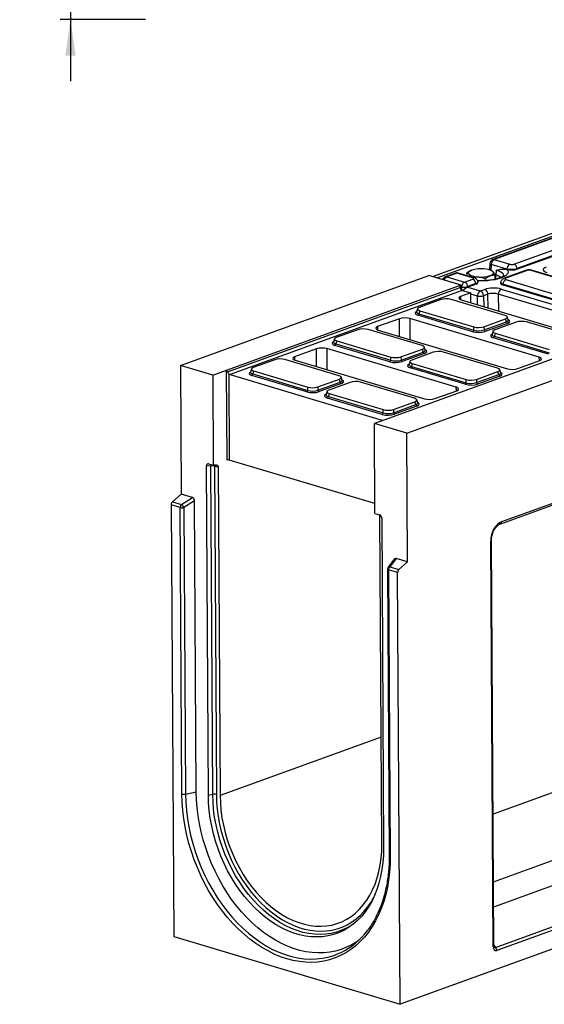
# Model space of a CAD drawing. Units: millimetres. Extents: x 8 to 417, y 1 to 291.
# Drawn here: x 273 to 324, y 82 to 178 of the extents above; entities that cross this region are included whole.
import ezdxf

# ---------------------------------------------------------------- set-up
doc = ezdxf.new("R2010")
doc.units = ezdxf.units.MM
doc.layers.add('FORMAT', color=7, linetype='Continuous')
doc.styles.add('SLDTEXTSTYLE0', font='GOST_0.TTF')
doc.styles.add('SLDTEXTSTYLE3', font='GOST_0.TTF')
doc.dimstyles.new('SLDDIMSTYLE0', dxfattribs={"dimtxt": 3.393075, "dimasz": 3.5, "dimexe": 0, "dimexo": 0.0625, "dimgap": 0.848269, "dimtad": 1, "dimlfac": 5, "dimrnd": 1e-09, "dimzin": 12, "dimdsep": 46, "dimtxsty": 'SLDTEXTSTYLE0', "dimsah": 1, "dimcen": 0.09, "dimadec": 0, "dimazin": 3, "dimtfac": 1, "dimtmove": 0, "dimatfit": 0, "dimfxl": 1, "dimfrac": 2, "dimtolj": 1, "dimtzin": 12, "dimarcsym": 0})

# ---------------------------------------------------------------- blocks, each defined once
blk = doc.blocks.new('_D_4')
at = {"layer": 'FORMAT'}
for p, q in [((277.859, 184.055), (277.859, 193.196)), ((306.175, 184.055), (276.859, 184.055)), ((277.859, 184.055), (277.859, 178.055)), ((285.175, 178.055), (276.859, 178.055)), ((277.859, 178.055), (277.859, 172.055))]:
    blk.add_line(p, q, dxfattribs=at)
for points in [[(277.859, 184.055), (278.359, 187.555), (277.359, 187.555)], [(277.859, 178.055), (277.359, 174.555), (278.359, 174.555)]]:
    blk.add_solid(points, dxfattribs=at)
at = {"layer": 'FORMAT', "insert": (272.975, 189.101), "char_height": 3.7042, "attachment_point": 1, "rotation": 90, "style": 'SLDTEXTSTYLE3'}
blk.add_mtext('30', dxfattribs=at)

msp = doc.modelspace()

# ---------------------------------------------------------------- linework, layer by layer
at = {"color": 7, "linetype": 'Continuous', "lineweight": 25}
for p, q in [((361.1913, 170.4252), (313.1766, 153.0148)), ((361.6114, 170.2996), (313.5967, 152.8892)), ((335.3283, 160.6017), (318.9875, 154.6765)), ((335.4721, 160.6035), (319.1313, 154.6782)), ((321.0509, 154.2311), (337.0095, 160.0177)), ((337.3217, 159.5907), (321.3631, 153.804)), ((337.3406, 159.5207), (321.3687, 153.7293)), ((319.1313, 154.6782), (320.6494, 154.2244)), ((318.7065, 154.3091), (318.6542, 153.6795)), ((318.8685, 153.5992), (318.8062, 153.6258)), ((320.3621, 153.7501), (318.844, 154.2039)), ((319.316, 153.148), (319.3431, 153.634)), ((322.1792, 153.6094), (320.1002, 152.8555)), ((322.323, 153.6111), (320.2439, 152.8572)), ((320.3649, 153.7124), (320.3621, 153.7501)), ((320.3649, 153.7124), (320.3827, 153.7075)), ((321.3631, 153.804), (321.3687, 153.7293)), ((327.9682, 152.0499), (322.7206, 153.6185)), ((328.0932, 152.0559), (322.8456, 153.6245)), ((288.5571, 144.3579), (312.768, 153.1369)), ((315.9186, 152.1952), (312.768, 153.1369)), ((315.3561, 153.3597), (314.366, 153.0007)), ((315.4999, 153.3614), (314.5098, 153.0024)), ((314.5098, 153.0024), (316.2379, 152.4859)), ((317.018, 152.9077), (315.4999, 153.3614)), ((317.143, 152.9137), (315.6249, 153.3674)), ((316.2379, 152.4859), (317.0365, 152.7754)), ((316.4747, 153.1134), (316.4733, 153.3703)), ((318.2598, 152.6279), (318.2586, 152.8366)), ((319.2115, 152.756), (319.2091, 153.1813)), ((320.26, 152.7262), (325.5076, 151.1577)), ((293.0635, 143.9078), (315.7576, 152.1368)), ((293.1521, 143.7414), (315.795, 151.9518)), ((316.0171, 151.6721), (293.3944, 143.469)), ((315.7576, 152.1368), (315.9186, 152.1952)), ((315.7576, 152.1368), (315.795, 151.9518)), ((315.9186, 152.1952), (315.9212, 151.728)), ((316.0171, 151.6721), (316.8355, 151.4275)), ((316.5499, 151.982), (317.7707, 151.6171)), ((317.3487, 152.3483), (316.5501, 152.0588)), ((316.5501, 152.0588), (316.5584, 151.985)), ((317.3632, 152.2768), (316.5584, 151.985)), ((317.3632, 152.2768), (317.3487, 152.3483)), ((317.548, 152.4502), (317.5328, 152.5251)), ((317.7707, 151.6171), (318.2003, 151.7728)), ((319.7569, 152.5037), (319.7318, 152.406)), ((319.813, 151.8026), (331.3351, 148.3585)), ((319.9758, 152.2882), (319.9577, 152.2176)), ((319.9577, 152.2176), (325.2246, 150.6432)), ((325.2234, 150.7196), (319.9758, 152.2882)), ((313.9255, 150.7778), (311.8287, 150.0175)), ((320.1864, 149.2218), (314.9195, 150.7961)), ((316.8355, 151.4275), (315.8567, 151.0726)), ((315.8975, 150.7405), (328.5012, 146.9732)), ((316.8635, 150.4518), (316.8355, 151.4275)), ((318.5171, 151.2953), (318.0876, 151.1396)), ((331.0472, 147.8699), (319.525, 151.3139)), ((311.6431, 149.8785), (311.5651, 149.5749)), ((311.8689, 149.69), (311.7932, 149.3954)), ((311.8689, 149.69), (317.1358, 148.1157)), ((309.9021, 148.9134), (307.7703, 148.1404)), ((323.5137, 145.1647), (310.9101, 148.932)), ((317.0459, 147.651), (311.6985, 149.2494)), ((311.7932, 149.3954), (317.1406, 147.797)), ((318.1298, 148.134), (320.2266, 148.8943)), ((320.3057, 148.6026), (320.2266, 148.8943)), ((320.4935, 148.7721), (320.412, 149.073)), ((305.8391, 147.8456), (303.7422, 147.0853)), ((312.0999, 146.2896), (306.8331, 147.8639)), ((307.8111, 147.8083), (320.4147, 144.041)), ((317.1406, 147.797), (317.1358, 148.1157)), ((318.1298, 148.134), (318.1346, 147.8154)), ((318.1346, 147.8154), (320.3057, 148.6026)), ((320.4097, 148.4602), (318.2387, 147.673)), ((321.2768, 148.5804), (319.18, 147.8201)), ((327.5377, 147.0245), (322.2708, 148.5988)), ((303.5566, 146.9463), (303.4786, 146.6427)), ((331.5104, 147.4282), (308.8163, 139.1992)), ((318.9944, 147.6811), (318.9164, 147.3775)), ((324.3972, 145.4536), (319.0498, 147.052)), ((319.2202, 147.4926), (319.1445, 147.198)), ((319.1445, 147.198), (324.4919, 145.5997)), ((319.2202, 147.4926), (324.4871, 145.9183)), ((301.8157, 145.9812), (299.6838, 145.2082)), ((315.4273, 142.2325), (302.8236, 145.9998)), ((308.9595, 144.7188), (303.6121, 146.3172)), ((303.7825, 146.7578), (303.7068, 146.4632)), ((303.7068, 146.4632), (309.0542, 144.8648)), ((303.7825, 146.7578), (309.0494, 145.1835)), ((310.0434, 145.2018), (312.1402, 145.9622)), ((310.611, 137.7658), (334.8219, 146.5448)), ((312.2193, 145.6704), (312.1402, 145.9622)), ((312.4071, 145.8399), (312.3256, 146.1408)), ((297.7527, 144.9134), (295.6558, 144.1531)), ((304.0135, 143.3574), (298.7466, 144.9318)), ((299.7246, 144.8761), (312.3283, 141.1088)), ((309.0542, 144.8648), (309.0494, 145.1835)), ((310.0434, 145.2018), (310.0482, 144.8832)), ((310.0482, 144.8832), (312.2193, 145.6704)), ((312.3233, 145.5281), (310.1522, 144.7408)), ((313.1904, 145.6482), (311.0935, 144.8879)), ((319.4512, 144.0923), (314.1844, 145.6666)), ((288.5571, 144.3579), (288.6289, 131.8151)), ((291.7077, 143.4162), (288.5571, 144.3579)), ((291.7077, 143.4162), (293.0635, 143.9078)), ((293.1137, 135.1413), (293.0635, 143.9078)), ((295.4702, 144.0141), (295.3922, 143.7105)), ((310.9079, 144.7489), (310.8299, 144.4453)), ((316.3108, 142.5214), (310.9634, 144.1198)), ((311.1338, 144.5604), (311.0581, 144.2658)), ((311.0581, 144.2658), (316.4055, 142.6675)), ((311.1338, 144.5604), (316.4007, 142.9861)), ((319.7584, 143.6426), (319.6769, 143.9434)), ((321.4227, 144.0596), (323.5546, 144.8326)), ((291.7077, 143.4162), (291.7579, 134.6497)), ((293.2673, 143.5616), (293.3155, 135.145)), ((293.3944, 143.469), (308.3025, 139.0129)), ((300.873, 141.7866), (295.5256, 143.385)), ((295.6961, 143.8256), (295.6204, 143.531)), ((295.6204, 143.531), (300.9678, 141.9326)), ((295.6961, 143.8256), (300.9629, 142.2513)), ((301.9569, 142.2696), (304.0538, 143.03)), ((304.1328, 142.7382), (304.0538, 143.03)), ((304.3206, 142.9077), (304.2391, 143.2086)), ((316.4055, 142.6675), (316.4007, 142.9861)), ((317.3947, 143.0045), (319.4915, 143.7648)), ((317.3947, 143.0045), (317.3995, 142.6858)), ((317.3995, 142.6858), (319.5705, 143.4731)), ((319.6746, 143.3307), (317.5035, 142.5435)), ((319.5705, 143.4731), (319.4915, 143.7648)), ((300.9678, 141.9326), (300.9629, 142.2513)), ((301.9569, 142.2696), (301.9617, 141.951)), ((301.9617, 141.951), (304.1328, 142.7382)), ((304.2369, 142.5959), (302.0658, 141.8086)), ((305.104, 142.7161), (303.0071, 141.9557)), ((311.3648, 141.1601), (306.0979, 142.7344)), ((302.8215, 141.8167), (302.7435, 141.5131)), ((308.2243, 139.5893), (302.8769, 141.1876)), ((303.0474, 141.6282), (302.9717, 141.3337)), ((302.9717, 141.3337), (308.319, 139.7353)), ((303.0474, 141.6282), (308.3142, 140.0539)), ((313.3362, 141.1274), (315.4681, 141.9004)), ((309.3082, 140.0723), (311.4051, 140.8326)), ((309.3082, 140.0723), (309.313, 139.7536)), ((309.313, 139.7536), (311.4841, 140.5409)), ((311.5882, 140.3985), (309.4171, 139.6113)), ((311.4841, 140.5409), (311.4051, 140.8326)), ((311.6719, 140.7104), (311.5904, 141.0112)), ((308.8163, 139.1992), (307.4604, 138.7076)), ((308.319, 139.7353), (308.3142, 140.0539)), ((307.5106, 129.9411), (307.4604, 138.7076)), ((310.611, 137.7658), (307.4604, 138.7076)), ((310.6828, 125.223), (310.611, 137.7658)), ((319.7549, 128.9423), (343.9414, 137.7125)), ((319.8675, 129.1482), (344.054, 137.9183)), ((291.2872, 102.4772), (291.1033, 134.5841)), ((291.5326, 134.562), (291.1033, 134.5841)), ((291.3056, 134.7849), (291.7579, 134.6497)), ((291.7158, 102.5723), (291.5326, 134.562)), ((292.0959, 134.6549), (291.7579, 134.6497)), ((291.8833, 134.5543), (292.0664, 102.5646)), ((292.2443, 134.4464), (291.8833, 134.5543)), ((292.2443, 134.4464), (292.4274, 102.4567)), ((307.5051, 130.9037), (293.3155, 135.145)), ((287.7904, 131.0838), (288.6289, 131.8151)), ((289.7424, 131.4823), (288.6289, 131.8151)), ((288.6765, 130.819), (289.7424, 131.4823)), ((287.6644, 130.7842), (287.9053, 88.7104)), ((288.5505, 130.5193), (287.6644, 130.7842)), ((287.7904, 131.0838), (288.6765, 130.819)), ((288.7103, 102.6068), (288.5505, 130.5193)), ((289.9425, 131.1596), (288.9011, 130.5116)), ((288.9011, 130.5116), (289.0609, 102.5992)), ((290.1047, 102.8307), (289.9425, 131.1596)), ((307.5106, 129.9411), (307.9629, 129.8059)), ((308.1802, 97.7481), (307.997, 129.7378)), ((308.1682, 129.4833), (308.352, 97.3764)), ((319.0103, 87.7463), (318.7842, 127.2314)), ((319.086, 87.8108), (318.8599, 127.2958)), ((309.4167, 125.5086), (308.7989, 124.7008)), ((309.5693, 125.5558), (308.9582, 124.7566)), ((308.9582, 124.7566), (309.8443, 124.4918)), ((310.6828, 125.223), (309.5693, 125.5558)), ((309.8443, 124.4918), (310.6828, 125.223)), ((308.7402, 124.5256), (308.9, 96.6131)), ((309.7183, 124.1921), (308.8322, 124.457)), ((308.8322, 124.457), (308.992, 96.5445)), ((309.9592, 82.1184), (309.7183, 124.1921)), ((289.0609, 102.5992), (290.1047, 102.8307)), ((291.7158, 102.5723), (291.2872, 102.4772)), ((319.2376, 87.6662), (344.8801, 96.9643)), ((345.0198, 96.6695), (319.3772, 87.3714)), ((334.757, 91.1102), (309.9592, 82.1184)), ((287.9053, 88.7104), (309.9592, 82.1184))]:
    msp.add_line(p, q, dxfattribs=at)
at = {"color": 8, "linetype": 'Continuous', "lineweight": 25}
for p, q in [((318.844, 154.2039), (318.7963, 153.63)), ((319.2091, 153.18), (319.316, 153.148)), ((315.9498, 151.9901), (315.9197, 151.9991)), ((315.984, 151.6852), (315.9498, 151.9901)), ((315.8567, 151.0726), (315.8342, 150.7621)), ((317.4826, 151.1213), (316.8388, 151.3137)), ((317.5007, 150.2613), (317.4826, 151.1213)), ((318.0876, 151.1396), (318.1098, 150.0792)), ((318.5287, 149.954), (318.5171, 151.2953)), ((319.525, 151.3139), (319.5394, 149.6519)), ((309.9067, 147.1819), (309.9021, 148.9134)), ((310.9101, 148.932), (310.9154, 146.8804)), ((307.7703, 148.1404), (307.7477, 147.8299)), ((301.8202, 144.2497), (301.8157, 145.9812)), ((302.8236, 145.9998), (302.829, 143.9482)), ((299.6838, 145.2082), (299.6613, 144.8977)), ((323.5421, 144.8281), (323.5137, 145.1647)), ((315.4557, 141.8959), (315.4273, 142.2325)), ((308.0927, 129.7092), (307.997, 129.7378)), ((342.938, 109.3094), (319.0125, 100.6339)), ((308.1206, 108.1472), (292.4274, 102.4567)), ((319.0502, 94.0527), (339.6135, 101.5091)), ((340.1487, 99.2433), (319.0643, 91.5979)), ((319.0856, 87.8684), (319.2376, 87.6662))]:
    msp.add_line(p, q, dxfattribs=at)
at = {"color": 7, "linetype": 'Continuous', "lineweight": 25, "flags": 128}
for points in [[(316.6814, 153.2531), (316.6441, 153.3038), (316.6273, 153.3558), (316.6313, 153.4082), (316.656, 153.46), (316.7009, 153.5105), (316.7653, 153.5587), (316.8481, 153.6038), (316.9479, 153.645)], [(318.7333, 153.1114), (318.8331, 153.1526), (318.9159, 153.1977), (318.9803, 153.2459), (319.0253, 153.2964), (319.0499, 153.3482), (319.0539, 153.4006), (319.0371, 153.4526), (318.9998, 153.5033)], [(292.0959, 134.6549), (292.1264, 134.6515), (292.1548, 134.6406), (292.1803, 134.6225), (292.2022, 134.5976), (292.22, 134.5666), (292.2332, 134.5304), (292.2413, 134.49), (292.2443, 134.4464)], [(307.997, 129.7378), (307.9941, 129.7813), (307.9921, 129.7946)], [(305.9132, 88.3478), (305.7311, 88.2206), (305.2453, 87.9226), (304.7389, 87.6701), (304.2138, 87.4641), (303.6721, 87.3055), (303.1158, 87.1946), (302.5469, 87.1321), (301.9677, 87.1181), (301.3804, 87.1528), (300.7871, 87.2358), (300.1902, 87.367), (299.5918, 87.5459), (298.9943, 87.7717), (298.4, 88.0436), (297.811, 88.3606), (297.2297, 88.7215), (296.6582, 89.1249), (296.0986, 89.5692), (295.5532, 90.0529), (295.024, 90.574), (294.513, 91.1305), (294.022, 91.7205), (293.5531, 92.3416), (293.108, 92.9914), (292.6883, 93.6676), (292.2957, 94.3675), (291.9316, 95.0885), (291.5974, 95.8278), (291.2944, 96.5827), (291.0238, 97.3503), (290.7865, 98.1276), (290.5835, 98.9118), (290.4155, 99.6998), (290.2832, 100.4887), (290.1871, 101.2755), (290.1275, 102.0571), (290.1047, 102.8307)], [(308.992, 96.5445), (308.978, 95.7637), (308.9271, 94.9968), (308.8393, 94.2466), (308.7152, 93.5159), (308.555, 92.8073), (308.3595, 92.1233), (308.1292, 91.4666), (307.8651, 90.8395), (307.5681, 90.2442), (307.2393, 89.683), (306.8799, 89.1579), (306.4911, 88.6708), (306.0745, 88.2234), (305.6316, 87.8175), (305.1639, 87.4546), (304.6732, 87.1358), (304.1612, 86.8624), (303.6299, 86.6354), (303.0811, 86.4557), (302.5169, 86.3238), (301.9393, 86.2403), (301.3504, 86.2054), (300.7524, 86.2193), (300.1475, 86.282), (299.5379, 86.3931), (298.9257, 86.5524), (298.3133, 86.7591), (297.7028, 87.0127), (297.0966, 87.3121), (296.4967, 87.6562), (295.9054, 88.0438), (295.3249, 88.4735), (294.7572, 88.9438), (294.2045, 89.4528), (293.6687, 89.9987), (293.1519, 90.5796), (292.6558, 91.1933), (292.1823, 91.8376), (291.7332, 92.5102), (291.3101, 93.2085), (290.9144, 93.93), (290.5477, 94.6722), (290.2114, 95.4322), (289.9065, 96.2074), (289.6343, 96.9949), (289.3957, 97.7917), (289.1916, 98.5951), (289.0228, 99.4021), (288.8898, 100.2097), (288.7932, 101.0149), (288.7333, 101.815), (288.7103, 102.6068)], [(308.352, 97.3764), (308.3371, 96.6502), (308.2842, 95.9387), (308.1935, 95.2449), (308.0654, 94.5721), (307.9005, 93.9232), (307.6994, 93.3011), (307.4632, 92.7085), (307.1928, 92.1483), (306.8896, 91.6227), (306.5547, 91.1343), (306.1897, 90.6851), (305.7963, 90.2772), (305.3763, 89.9124), (304.9313, 89.5923), (304.4636, 89.3184), (303.9751, 89.0918), (303.4681, 88.9137), (302.9447, 88.7847), (302.4074, 88.7055), (301.8586, 88.6764), (301.3006, 88.6976), (300.7361, 88.7689), (300.1674, 88.8901), (299.5972, 89.0605), (299.028, 89.2795), (298.4623, 89.546), (297.9026, 89.8589), (297.3516, 90.2168), (296.8115, 90.618), (296.2849, 91.0608), (295.7741, 91.5432), (295.2813, 92.063), (294.8088, 92.618), (294.3587, 93.2056), (293.933, 93.8232), (293.5336, 94.4681), (293.1622, 95.1374), (292.8206, 95.828), (292.5103, 96.537), (292.2326, 97.2611), (291.9887, 97.9971), (291.7799, 98.7417), (291.6069, 99.4916), (291.4707, 100.2435), (291.3717, 100.9939), (291.3104, 101.7396), (291.2872, 102.4772)], [(292.4274, 102.4567), (292.4506, 101.7454), (292.5121, 101.026), (292.6116, 100.3022), (292.7485, 99.5774), (292.9222, 98.8551), (293.1319, 98.139), (293.3766, 97.4323), (293.6549, 96.7387), (293.9657, 96.0615), (294.3074, 95.404), (294.6782, 94.7694), (295.0765, 94.1607), (295.5003, 93.581), (295.9474, 93.0331), (296.4158, 92.5196), (296.9031, 92.043), (297.407, 91.6057), (297.9249, 91.2098), (298.4545, 90.8572), (298.9931, 90.5497), (299.5381, 90.2887), (300.0868, 90.0756), (300.6366, 89.9112), (301.1847, 89.7965), (301.7286, 89.7321), (302.2655, 89.7181), (302.7928, 89.7548), (303.308, 89.8418), (303.8086, 89.9789), (304.2922, 90.1652), (304.7562, 90.4), (305.1986, 90.6821), (305.6172, 91.01), (306.0098, 91.3823), (306.3747, 91.797), (306.71, 92.2522), (307.014, 92.7456), (307.2854, 93.2749), (307.5228, 93.8374), (307.725, 94.4305), (307.891, 95.0512), (308.0201, 95.6965), (308.1116, 96.3632), (308.165, 97.0482), (308.1802, 97.7481)]]:
    msp.add_lwpolyline(points, dxfattribs=at)
at = {"color": 8, "linetype": 'Continuous', "lineweight": 25, "flags": 128}
for points in [[(320.3827, 153.7075), (320.4593, 153.5838), (320.4806, 153.4576), (320.4461, 153.3313), (320.3565, 153.2077), (320.2137, 153.0895), (320.0207, 152.9791), (319.7816, 152.8788), (319.5014, 152.7908), (319.1861, 152.7169), (318.8424, 152.6587), (318.4775, 152.6175), (318.0991, 152.594), (317.7152, 152.5888), (317.5094, 152.5936)], [(318.7065, 154.3091), (318.7068, 154.3008), (318.7184, 154.2758), (318.746, 154.2506), (318.7884, 154.2264), (318.844, 154.2039)], [(320.0554, 153.0817), (320.0544, 153.1306), (320.0132, 153.2441), (319.9185, 153.3538), (319.7726, 153.457), (319.5793, 153.5512), (319.3431, 153.634)], [(308.8322, 124.457), (308.8002, 124.4683), (308.7744, 124.4812), (308.7554, 124.4954), (308.7439, 124.5105), (308.7402, 124.5256)], [(289.0609, 102.5992), (289.0843, 101.8079), (289.1452, 101.0084), (289.2435, 100.2037), (289.3789, 99.3967), (289.5507, 98.5907), (289.7583, 97.7886), (290.001, 96.9934), (290.2779, 96.2083), (290.5878, 95.4362), (290.9296, 94.6799), (291.302, 93.9424), (291.7036, 93.2265), (292.1329, 92.5349), (292.5882, 91.8702), (293.0679, 91.2349), (293.57, 90.6315), (294.0927, 90.0622), (294.6341, 89.5292), (295.1919, 89.0345), (295.7643, 88.5799), (296.3489, 88.1673), (296.9435, 87.7982), (297.5459, 87.474), (298.1539, 87.1958), (298.765, 86.9649), (299.377, 86.7819), (299.9876, 86.6477), (300.5944, 86.5627), (301.1952, 86.5273), (301.7877, 86.5416), (302.3695, 86.6056), (302.9386, 86.7189), (303.4927, 86.8813), (304.0298, 87.0919), (304.2026, 87.1718)], [(304.7091, 89.5322), (304.2681, 89.33), (303.7665, 89.1538), (303.2487, 89.0262), (302.7172, 88.9478), (302.1742, 88.9191), (301.6222, 88.94), (301.0637, 89.0105), (300.5011, 89.1304), (299.9369, 89.299), (299.3738, 89.5157), (298.8142, 89.7793), (298.2605, 90.0889), (297.7153, 90.4429), (297.1811, 90.8398), (296.6601, 91.2779), (296.1547, 91.7552), (295.6672, 92.2694), (295.1998, 92.8185), (294.7545, 93.3998), (294.3333, 94.0108), (293.9382, 94.6488), (293.5708, 95.3109), (293.2328, 95.9942), (292.9258, 96.6956), (292.6511, 97.4119), (292.4098, 98.1401), (292.2032, 98.8767), (292.0321, 99.6186), (291.8973, 100.3625), (291.7994, 101.1049), (291.7388, 101.8426), (291.7158, 102.5723)], [(292.0664, 102.5646), (292.0889, 101.8525), (292.148, 101.1326), (292.2435, 100.4081), (292.3751, 99.6823), (292.5421, 98.9583), (292.7437, 98.2394), (292.9791, 97.5288), (293.2472, 96.8298), (293.5468, 96.1453), (293.8766, 95.4785), (294.2352, 94.8324), (294.6208, 94.2098), (295.0318, 93.6136), (295.4663, 93.0463), (295.9225, 92.5105), (296.3982, 92.0086), (296.8913, 91.5429), (297.3997, 91.1154), (297.9211, 90.7281), (298.4531, 90.3826), (298.9934, 90.0805), (299.5395, 89.8232), (300.0891, 89.6118), (300.6396, 89.4473), (301.1886, 89.3303), (301.7336, 89.2614), (302.2723, 89.241), (302.8022, 89.2691), (303.3209, 89.3456), (303.8261, 89.4701), (304.3157, 89.642), (304.7872, 89.8608), (305.2388, 90.1252), (305.6683, 90.4342), (306.0739, 90.7864), (306.4537, 91.1802), (306.806, 91.6139), (307.1293, 92.0854), (307.3434, 92.4474)]]:
    msp.add_lwpolyline(points, dxfattribs=at)
at = {"color": 7, "linetype": 'Continuous', "lineweight": 25}
for centre, radius, start, end in [((319.1336, 154.2736), 0.4286, 109.930925, 175.251298), ((319.3828, 154.2017), 0.5389, 117.826801, 179.760832), ((317.846, 150.7561), 3.0253, 85.048273, 107.269137), ((318.1378, 152.2458), 1.5246, 55.566689, 91.149766), ((320.9009, 153.7479), 0.5389, 117.826801, 179.760832), ((320.8515, 153.7576), 0.5137, 5.176116, 67.154205), ((314.5121, 152.5978), 0.4286, 109.930925, 161.078834), ((315.5022, 152.9568), 0.4286, 73.358227, 109.930925), ((317.5435, 154.5105), 1.5246, 235.566689, 271.149766), ((316.8371, 152.302), 0.5137, 5.176116, 67.154205), ((317.8352, 156.0003), 3.0253, 265.048273, 287.269137), ((320.5034, 152.2571), 0.5285, 117.42199, 176.633201), ((316.4937, 152.0056), 0.5441, 118.040339, 181.63346), ((316.0377, 153.8795), 1.8915, 267.336323, 285.717423), ((316.0384, 152.0124), 0.5137, 5.176116, 67.154205), ((318.0265, 151.1368), 0.5441, 118.040339, 181.63346), ((317.5635, 151.1357), 0.524, 0.421198, 66.709798), ((317.9931, 151.2915), 0.524, 0.421198, 66.709798), ((320.0674, 151.3235), 0.5424, 117.971747, 181.009273), ((317.746, 152.4223), 1.3274, 258.554556, 284.91006), ((311.6174, 149.4057), 0.1762, 297.42199, 356.633201), ((316.9648, 147.8074), 0.1762, 297.42199, 356.633201), ((318.3052, 147.8308), 0.1712, 185.176116, 247.154205), ((320.4762, 148.6181), 0.1712, 185.176116, 247.154205), ((318.9687, 147.2084), 0.1762, 297.42199, 356.633201), ((303.5309, 146.4735), 0.1762, 297.42199, 356.633201), ((308.8783, 144.8752), 0.1762, 297.42199, 356.633201), ((310.2187, 144.8986), 0.1712, 185.176116, 247.154205), ((312.3898, 145.6859), 0.1712, 185.176116, 247.154205), ((310.8822, 144.2762), 0.1762, 297.42199, 356.633201), ((293.4795, 143.7194), 0.2644, 216.6362, 251.224767), ((295.4445, 143.5414), 0.1762, 297.42199, 356.633201), ((319.7411, 143.4885), 0.1712, 185.176116, 247.154205), ((304.3034, 142.7537), 0.1712, 185.176116, 247.154205), ((316.2296, 142.6778), 0.1762, 297.42199, 356.633201), ((317.57, 142.7013), 0.1712, 185.176116, 247.154205), ((300.7919, 141.943), 0.1762, 297.42199, 356.633201), ((302.1323, 141.9664), 0.1712, 185.176116, 247.154205), ((302.7958, 141.344), 0.1762, 297.42199, 356.633201), ((311.6547, 140.5563), 0.1712, 185.176116, 247.154205), ((308.1432, 139.7456), 0.1762, 297.42199, 356.633201), ((309.4836, 139.7691), 0.1712, 185.176116, 247.154205), ((291.6917, 133.815), 0.7637, 75.47173, 102.020245), ((293.2211, 134.7908), 0.3666, 75.072556, 107.041923), ((288.0726, 130.7889), 0.4083, 133.736612, 180.658124), ((288.9587, 130.524), 0.4083, 133.736612, 180.658124), ((288.7421, 131.2586), 0.7637, 255.47173, 282.020245), ((288.309, 130.3147), 0.624, 18.399665, 53.923941), ((309.2404, 124.4617), 0.4083, 133.736612, 180.658124), ((309.0259, 124.5272), 0.2857, 142.593911, 180.328053), ((310.1265, 124.1968), 0.4083, 133.736612, 180.658124), ((288.9019, 103.3461), 0.7637, 255.47173, 282.020245), ((291.8748, 101.8253), 0.7637, 75.47173, 102.020245), ((301.0558, 93.5931), 7.1509, 296.107746, 323.111716), ((302.103, 94.6098), 5.7073, 297.168846, 307.906531), ((318.9925, 87.3696), 0.3847, 0.262969, 50.435382)]:
    msp.add_arc(centre, radius, start, end, dxfattribs=at)
at = {"color": 8, "linetype": 'Continuous', "lineweight": 25}
for centre, radius, start, end in [((319.062, 154.4641), 0.2251, 72.051903, 109.307072), ((322.2536, 153.3958), 0.2262, 72.14766, 109.211314), ((322.792, 153.4361), 0.1959, 74.113498, 111.392459), ((314.7191, 152.5688), 0.4815, 115.767087, 165.078433), ((314.4404, 152.7883), 0.2251, 72.051903, 109.307072), ((315.4305, 153.1473), 0.2251, 72.051903, 109.307072), ((315.5713, 153.1798), 0.1951, 74.042044, 111.463913), ((317.0894, 152.726), 0.1951, 74.047916, 111.463752), ((318.6712, 153.1848), 0.6459, 326.718733, 356.73707), ((318.8767, 151.4924), 1.7129, 57.555526, 75.138189), ((320.1746, 152.6419), 0.2262, 72.148341, 109.180497), ((291.8801, 134.5018), 0.3527, 145.747139, 170.17237), ((291.5775, 134.5566), 0.3058, 359.577239, 18.065479), ((319.6679, 129.1237), 0.2011, 295.624867, 6.993224), ((318.7684, 127.3265), 0.0965, 279.4134, 341.424156), ((308.9269, 124.591), 0.1686, 79.300939, 139.374399), ((309.0031, 96.6555), 0.1115, 202.329492, 264.266731), ((318.9945, 87.8415), 0.0965, 279.420028, 341.393164)]:
    msp.add_arc(centre, radius, start, end, dxfattribs=at)
at = {"color": 7, "linetype": 'Continuous', "lineweight": 25}
for centre, major_axis, ratio, start_param, end_param in [((320.8429, 153.8913), (0.7137, 0.0339), 0.2260465, 3.9625582, 5.5182195), ((320.8429, 153.8913), (0.716, 0.0007), 0.3343457, 4.0139515, 5.5368007), ((320.8406, 154.2959), (0.2864, 0.0003), 0.3343457, 3.9811394, 5.5368007), ((322.5303, 153.5452), (0.2857, 0.0014), 0.3397269, 0.8405492, 2.3811873), ((325.0271, 153.6917), (1.146, 0.0067), 0.3287644, 2.396021, 3.9640783), ((316.8203, 152.8381), (0.2908, 0.0006), 0.3244174, 5.5502174, 7.1058787), ((320.4631, 152.7956), (0.2944, 0.0019), 0.319896, 2.4084511, 3.9490891), ((315.9986, 151.9357), (-0.124, 0.2583), 0.6602922, 1.2046411, 2.6009045), ((316.2879, 151.6564), (0.3878, 0.3241), 0.2769545, 0.6252452, 1.898152), ((316.2402, 152.0812), (0.431, 0), 0.3312383, 5.5139648, 5.5428111), ((316.8226, 152.4335), (0.7269, 0.0014), 0.3244174, 5.5502174, 6.348005), ((319.0394, 151.5206), (1.1428, 0.0065), 0.330565, 0.8254874, 2.3935447), ((320.4655, 152.391), (0.7361, 0.0048), 0.319896, 3.0573605, 3.9490891), ((314.4439, 150.613), (0.7143, 0.0035), 0.3397269, 0.8405492, 2.3811873), ((316.3838, 150.9159), (0.7162, 0.0042), 0.3287644, 2.396021, 3.9640783), ((319.0418, 151.116), (0.7143, 0.0026), 0.3734807, 0.8263602, 2.3944174), ((312.3767, 149.8635), (0.7361, 0.0048), 0.319896, 2.4084511, 3.9490891), ((310.4266, 148.7558), (0.7143, 0.004), 0.330565, 0.8254874, 2.3935447), ((319.6786, 149.0483), (0.7361, 0.0048), 0.319896, 5.5500437, 7.0906818), ((306.3575, 147.6808), (0.7143, 0.0035), 0.3397269, 0.8405492, 2.3811873), ((308.2974, 147.9837), (0.7162, 0.0042), 0.3287644, 2.396021, 3.9640783), ((317.6114, 148.2988), (0.7143, 0.0035), 0.3397269, 3.9821419, 5.52278), ((317.6159, 148.0056), (0.7143, 0.0016), 0.3893339, 3.9836552, 5.5242933), ((319.728, 147.6661), (0.7361, 0.0048), 0.319896, 2.4084511, 3.9490891), ((321.7952, 148.4157), (0.7143, 0.0035), 0.3397269, 0.8405492, 2.3811873), ((304.2903, 146.9313), (0.7361, 0.0048), 0.319896, 2.4084511, 3.9490891), ((317.6166, 147.8707), (0.8572, 0.0041), 0.3397269, 3.9821419, 5.52278), ((302.3402, 145.8236), (0.7143, 0.004), 0.330565, 0.8254874, 2.3935447), ((311.5922, 146.1161), (0.7361, 0.0048), 0.319896, 5.5500437, 7.0906818), ((298.271, 144.7487), (0.7143, 0.0035), 0.3397269, 0.8405492, 2.3811873), ((300.211, 145.0515), (0.7162, 0.0042), 0.3287644, 2.396021, 3.9640783), ((309.525, 145.3666), (0.7143, 0.0035), 0.3397269, 3.9821419, 5.52278), ((309.5294, 145.0734), (0.7143, 0.0016), 0.3893339, 3.9836552, 5.5242933), ((311.6416, 144.7339), (0.7361, 0.0048), 0.319896, 2.4084511, 3.9490891), ((313.7088, 145.4835), (0.7143, 0.0035), 0.3397269, 0.8405492, 2.3811873), ((323.0274, 144.9893), (0.7162, 0.0042), 0.3287644, 5.5376137, 7.105671), ((293.1729, 143.1115), (-0.1067, 0.7969), 0.125223, 5.6067631, 6.310491), ((296.2038, 143.9991), (0.7361, 0.0048), 0.319896, 2.4084511, 3.9490891), ((309.5302, 144.9385), (0.8572, 0.0041), 0.3397269, 3.9821419, 5.52278), ((318.9435, 143.9188), (0.7361, 0.0048), 0.319896, 5.5500437, 7.0906818), ((320.8982, 144.2173), (0.7143, 0.004), 0.330565, 3.96708, 5.5351373), ((303.5057, 143.184), (0.7361, 0.0048), 0.319896, 5.5500437, 7.0906818), ((316.8763, 143.1692), (0.7143, 0.0035), 0.3397269, 3.9821419, 5.52278), ((301.4385, 142.4344), (0.7143, 0.0035), 0.3397269, 3.9821419, 5.52278), ((305.6223, 142.5513), (0.7143, 0.0035), 0.3397269, 0.8405492, 2.3811873), ((314.941, 142.0571), (0.7162, 0.0042), 0.3287644, 5.5376137, 7.105671), ((316.8815, 142.7412), (0.8572, 0.0041), 0.3397269, 3.9821419, 5.52278), ((316.8807, 142.876), (0.7143, 0.0016), 0.3893339, 3.9836552, 5.5242933), ((301.4437, 142.0063), (0.8572, 0.0041), 0.3397269, 3.9821419, 5.52278), ((301.443, 142.1412), (0.7143, 0.0016), 0.3893339, 3.9836552, 5.5242933), ((303.5551, 141.8017), (0.7361, 0.0048), 0.319896, 2.4084511, 3.9490891), ((310.857, 140.9866), (0.7361, 0.0048), 0.319896, 5.5500437, 7.0906818), ((312.8117, 141.2851), (0.7143, 0.004), 0.330565, 3.96708, 5.5351373), ((308.7898, 140.237), (0.7143, 0.0035), 0.3397269, 3.9821419, 5.52278), ((308.795, 139.809), (0.8572, 0.0041), 0.3397269, 3.9821419, 5.52278), ((308.7943, 139.9438), (0.7143, 0.0016), 0.3893339, 3.9836552, 5.5242933), ((291.3199, 134.5031), (-0.114, 0.2791), 0.6596328, 5.7946892, 7.3069258), ((289.7261, 131.2006), (-0.0682, 0.2848), 0.7209517, 4.3991962, 5.8871557), ((307.9518, 129.5317), (-0.0838, 0.2751), 0.7252699, 4.3222688, 5.8345055), ((320.0221, 127.4783), (0.3279, 1.713), 0.6968217, 0.3932364, 1.8467865), ((309.5889, 125.2634), (-0.1132, 0.2907), 0.6353055, 5.8235168, 6.6519285), ((319.4221, 87.963), (0.2217, 0.5961), 0.5822614, 2.1471837, 3.6007338)]:
    msp.add_ellipse(centre, major_axis=major_axis, ratio=ratio, start_param=start_param, end_param=end_param, dxfattribs=at)
at = {"color": 8, "linetype": 'Continuous', "lineweight": 25}
for centre, major_axis, ratio, start_param, end_param in [((316.8226, 152.4335), (0.711, 0.0868), 0.2959315, 5.5085342, 6.3073777), ((320.4655, 152.391), (0.7101, -0.1051), 0.3193841, 3.1061977, 3.9998284), ((312.3078, 149.4575), (0.8833, 0.0058), 0.319896, 2.5486275, 3.9490891), ((312.3071, 149.5924), (0.7444, 0.0414), 0.3171176, 3.0413922, 3.9331208), ((319.7514, 148.7799), (0.7448, -0.0311), 0.3139458, 5.5647733, 6.3821469), ((319.7521, 148.645), (0.8833, 0.0058), 0.319896, 5.5500437, 6.8756324), ((319.6591, 147.2602), (0.8833, 0.0058), 0.319896, 2.5486275, 3.9490891), ((319.6584, 147.3951), (0.7444, 0.0414), 0.3171176, 3.0413922, 3.9331208), ((304.2214, 146.5253), (0.8833, 0.0058), 0.319896, 2.5486275, 3.9490891), ((304.2206, 146.6602), (0.7444, 0.0414), 0.3171176, 3.0413922, 3.9331208), ((311.6649, 145.8477), (0.7448, -0.0311), 0.3139458, 5.5647733, 6.3821469), ((311.6657, 145.7129), (0.8833, 0.0058), 0.319896, 5.5500437, 6.8756324), ((311.5727, 144.328), (0.8833, 0.0058), 0.319896, 2.5486275, 3.9490891), ((311.5719, 144.4629), (0.7444, 0.0414), 0.3171176, 3.0413922, 3.9331208), ((296.135, 143.5932), (0.8833, 0.0058), 0.319896, 2.5486275, 3.9490891), ((296.1342, 143.728), (0.7444, 0.0414), 0.3171176, 3.0413922, 3.9331208), ((303.5793, 142.7807), (0.8833, 0.0058), 0.319896, 5.5500437, 6.8756324), ((319.0162, 143.6504), (0.7448, -0.0311), 0.3139458, 5.5647733, 6.3821469), ((319.017, 143.5155), (0.8833, 0.0058), 0.319896, 5.5500437, 6.8756324), ((303.5785, 142.9155), (0.7448, -0.0311), 0.3139458, 5.5647733, 6.3821469), ((303.4862, 141.3958), (0.8833, 0.0058), 0.319896, 2.5486275, 3.9490891), ((303.4855, 141.5307), (0.7444, 0.0414), 0.3171176, 3.0413922, 3.9331208), ((310.9298, 140.7182), (0.7448, -0.0311), 0.3139458, 5.5647733, 6.3821469), ((310.9305, 140.5833), (0.8833, 0.0058), 0.319896, 5.5500437, 6.8756324), ((319.2121, 88.0258), (0.0382, 0.3824), 0.4173232, 2.7158542, 3.5325389)]:
    msp.add_ellipse(centre, major_axis=major_axis, ratio=ratio, start_param=start_param, end_param=end_param, dxfattribs=at)
at = {"color": 7, "linetype": 'Continuous', "lineweight": 25}
for points, knots in [([(316.9479, 153.645), (316.9379, 153.6413), (316.9138, 153.6323), (316.8736, 153.6157), (316.8274, 153.5946), (316.7792, 153.5703), (316.7309, 153.5439), (316.6827, 153.5155), (316.6345, 153.4852), (316.5946, 153.4584), (316.5566, 153.432), (316.5235, 153.4081), (316.4937, 153.3859), (316.4779, 153.3738), (316.4733, 153.3703)], [0, 0, 0, 0, 0.06244167, 0.14987542, 0.24994094, 0.35048358, 0.45159709, 0.55301631, 0.65462818, 0.75655258, 0.80761729, 0.89778333, 0.96993338, 1, 1, 1, 1]), ([(318.9998, 153.5033), (318.9949, 153.5084), (318.9747, 153.5291), (318.9409, 153.5581), (318.9046, 153.5816), (318.881, 153.5939), (318.871, 153.598), (318.8685, 153.599)], [0, 0, 0, 0, 0.1120275, 0.4559141, 0.7685436, 0.9408814, 1, 1, 1, 1]), ([(319.2091, 153.1813), (319.1751, 153.2456), (319.1063, 153.3753), (319.0355, 153.4604), (318.9998, 153.5033)], [0, 0, 0, 0, 0.495458, 1, 1, 1, 1]), ([(319.3431, 153.634), (319.344, 153.6342), (319.421, 153.6548), (319.5404, 153.6856), (319.7113, 153.7211), (319.8547, 153.7432), (319.9876, 153.7533), (320.0987, 153.7531), (320.1896, 153.7466), (320.2779, 153.7342), (320.3361, 153.7196), (320.3649, 153.7124)], [0, 0, 0, 0, 0.0024991, 0.2331946, 0.3608335, 0.5130616, 0.6571176, 0.7480458, 0.8337088, 0.9178252, 1, 1, 1, 1]), ([(322.8456, 153.6245), (322.8165, 153.6322), (322.7345, 153.6538), (322.5908, 153.6688), (322.4183, 153.6644), (322.2818, 153.6429), (322.2053, 153.6179), (322.1792, 153.6094)], [0, 0, 0, 0, 0.138977, 0.3901426, 0.6262296, 0.8723548, 1, 1, 1, 1]), ([(316.4733, 153.3703), (316.507, 153.3632), (316.5751, 153.349), (316.6457, 153.2853), (316.6814, 153.2531)], [0, 0, 0, 0, 0.495458, 1, 1, 1, 1]), ([(316.6814, 153.2531), (316.6863, 153.2478), (316.7065, 153.2261), (316.7404, 153.1838), (316.7768, 153.1309), (316.8048, 153.0864), (316.8284, 153.0465), (316.8447, 153.0183), (316.8541, 153.0004), (316.8544, 152.9999)], [0, 0, 0, 0, 0.0850749, 0.3462261, 0.5836403, 0.7145155, 0.8330514, 0.9955216, 1, 1, 1, 1]), ([(317.019, 152.9507), (317.0875, 152.9631), (317.2691, 152.9958), (317.457, 152.9899), (317.574, 152.9863)], [0, 0, 0, 0, 0.3771345, 1, 1, 1, 1]), ([(317.5278, 152.5252), (317.5261, 152.5406), (317.5198, 152.598), (317.4723, 152.6848), (317.3986, 152.7762), (317.3075, 152.8451), (317.2214, 152.8882), (317.1641, 152.9068), (317.143, 152.9137)], [0, 0, 0, 0, 0.0776114, 0.289843, 0.4856983, 0.6776543, 0.8810375, 1, 1, 1, 1]), ([(320.0631, 153.1155), (320.063, 153.1151), (320.0628, 153.1142), (320.0279, 153.0763), (319.9516, 153.0213), (319.834, 152.9563), (319.6751, 152.8882), (319.4762, 152.8213), (319.2407, 152.7594), (318.9739, 152.7056), (318.6818, 152.6625), (318.3707, 152.6314), (318.048, 152.6143), (317.7541, 152.6097), (317.5721, 152.617), (317.4982, 152.62)], [0, 0, 0, 0, 0.0490967, 0.120592, 0.1921059, 0.2662117, 0.3437269, 0.4243087, 0.5073094, 0.5920874, 0.6781124, 0.7649761, 0.852368, 0.940044, 1, 1, 1, 1]), ([(317.574, 152.9863), (317.5903, 152.985), (317.713, 152.9756), (317.9446, 152.9373), (318.1533, 152.8704), (318.2586, 152.8366)], [0, 0, 0, 0, 0.070088, 0.5307834, 1, 1, 1, 1]), ([(318.2586, 152.8366), (318.2883, 152.8591), (318.4427, 152.9757), (318.6035, 153.0508), (318.7333, 153.1114)], [0, 0, 0, 0, 0.19275, 1, 1, 1, 1]), ([(318.7333, 153.1114), (318.7413, 153.1142), (318.7657, 153.1229), (318.8007, 153.1338), (318.8521, 153.148), (318.902, 153.1593), (318.9565, 153.1687), (319.0019, 153.1747), (319.0475, 153.179), (319.0923, 153.1816), (319.1346, 153.1826), (319.1705, 153.1825), (319.1948, 153.1818), (319.2063, 153.1814), (319.2091, 153.1813)], [0, 0, 0, 0, 0.0499949, 0.1519373, 0.217273, 0.369968, 0.4635765, 0.5584565, 0.655589, 0.7519207, 0.8433455, 0.9256727, 0.982086, 1, 1, 1, 1]), ([(320.1002, 152.8555), (320.0674, 152.8421), (319.9986, 152.814), (319.9017, 152.7467), (319.8194, 152.6516), (319.7695, 152.5666), (319.7618, 152.5136), (319.7605, 152.5045)], [0, 0, 0, 0, 0.2152752, 0.4529229, 0.6950681, 0.9471753, 1, 1, 1, 1]), ([(311.5648, 149.5749), (311.5648, 149.5745), (311.5648, 149.5688), (311.5647, 149.5702), (311.5645, 149.5714)], [0, 0, 0, 0, 0.0655554, 1, 1, 1, 1]), ([(320.4937, 148.7692), (320.4939, 148.7677), (320.4941, 148.7659), (320.494, 148.7722), (320.494, 148.7732)], [0, 0, 0, 0, 0.84405221, 1, 1, 1, 1]), ([(318.9161, 147.3776), (318.9161, 147.3772), (318.9161, 147.3714), (318.9159, 147.3728), (318.9158, 147.3741)], [0, 0, 0, 0, 0.0655554, 1, 1, 1, 1]), ([(303.4783, 146.6427), (303.4783, 146.6423), (303.4784, 146.6366), (303.4782, 146.638), (303.478, 146.6393)], [0, 0, 0, 0, 0.0655554, 1, 1, 1, 1]), ([(312.4072, 145.837), (312.4074, 145.8355), (312.4076, 145.8337), (312.4075, 145.84), (312.4075, 145.841)], [0, 0, 0, 0, 0.84405221, 1, 1, 1, 1]), ([(310.8296, 144.4454), (310.8296, 144.445), (310.8297, 144.4392), (310.8295, 144.4406), (310.8293, 144.4419)], [0, 0, 0, 0, 0.0655554, 1, 1, 1, 1]), ([(293.2673, 143.5616), (293.2564, 143.5754), (293.245, 143.5895), (293.2224, 143.6183), (293.2112, 143.6331), (293.1802, 143.6776), (293.162, 143.7081), (293.1521, 143.7414)], [0, 0, 0, 0, 0.25, 0.25, 0.5, 0.5, 1, 1, 1, 1]), ([(295.3919, 143.7105), (295.3919, 143.7102), (295.392, 143.7044), (295.3918, 143.7058), (295.3916, 143.7071)], [0, 0, 0, 0, 0.0655554, 1, 1, 1, 1]), ([(319.7585, 143.6397), (319.7587, 143.6382), (319.7589, 143.6364), (319.7588, 143.6427), (319.7588, 143.6437)], [0, 0, 0, 0, 0.84405221, 1, 1, 1, 1]), ([(304.3208, 142.9048), (304.321, 142.9033), (304.3212, 142.9016), (304.3211, 142.9079), (304.3211, 142.9088)], [0, 0, 0, 0, 0.84405221, 1, 1, 1, 1]), ([(302.7432, 141.5132), (302.7432, 141.5128), (302.7433, 141.5071), (302.7431, 141.5084), (302.7429, 141.5097)], [0, 0, 0, 0, 0.0655554, 1, 1, 1, 1]), ([(311.6721, 140.7075), (311.6723, 140.706), (311.6725, 140.7042), (311.6724, 140.7105), (311.6724, 140.7115)], [0, 0, 0, 0, 0.84405221, 1, 1, 1, 1]), ([(318.8599, 127.2958), (318.8604, 127.3372), (318.8618, 127.4579), (318.8851, 127.6632), (318.9388, 127.9041), (319.0179, 128.1329), (319.1188, 128.3433), (319.238, 128.5299), (319.3714, 128.6883), (319.5139, 128.8143), (319.644, 128.8973), (319.7229, 128.9293), (319.7549, 128.9423)], [0, 0, 0, 0, 0.0594899, 0.173238, 0.2837014, 0.3914471, 0.4973908, 0.6026268, 0.7083066, 0.8153243, 0.9250737, 1, 1, 1, 1]), ([(308.9, 96.6131), (308.8998, 96.485), (308.8993, 96.1125), (308.8735, 95.5042), (308.8117, 94.7947), (308.717, 94.1017), (308.5904, 93.4274), (308.4322, 92.7739), (308.243, 92.1435), (308.0234, 91.5382), (307.7742, 90.9602), (307.4967, 90.4104), (307.1896, 89.894), (306.9408, 89.518), (306.7866, 89.3261), (306.7525, 89.2836)], [0, 0, 0, 0, 0.04437544, 0.12902293, 0.21366664, 0.29830306, 0.38293566, 0.46756783, 0.55220574, 0.63685779, 0.72153471, 0.80624967, 0.89101823, 0.97585794, 1, 1, 1, 1]), ([(319.1091, 87.6873), (319.1093, 87.687), (319.1098, 87.6862), (319.0966, 87.7139), (319.0876, 87.7601), (319.0864, 87.7969), (319.086, 87.8108)], [0, 0, 0, 0, 0.1821547, 0.4841275, 0.8049702, 1, 1, 1, 1])]:
    msp.add_open_spline(points, degree=3, knots=knots, dxfattribs=at)

# ---------------------------------------------------------------- dimensions: what is measured, and where the dimension line sits
at = {"layer": 'FORMAT'}
dim = msp.add_linear_dim(base=(277.8589, 178.0548), p1=(307.1747, 184.0548), p2=(286.1747, 178.0548), angle=90, dimstyle='SLDDIMSTYLE0', dxfattribs=at)
dim.commit()
dim.dimension.update_dxf_attribs({"geometry": '_D_4', "text_midpoint": (277.8589, 191.1487), "dimtype": 160})

doc.saveas('drawing.dxf')
